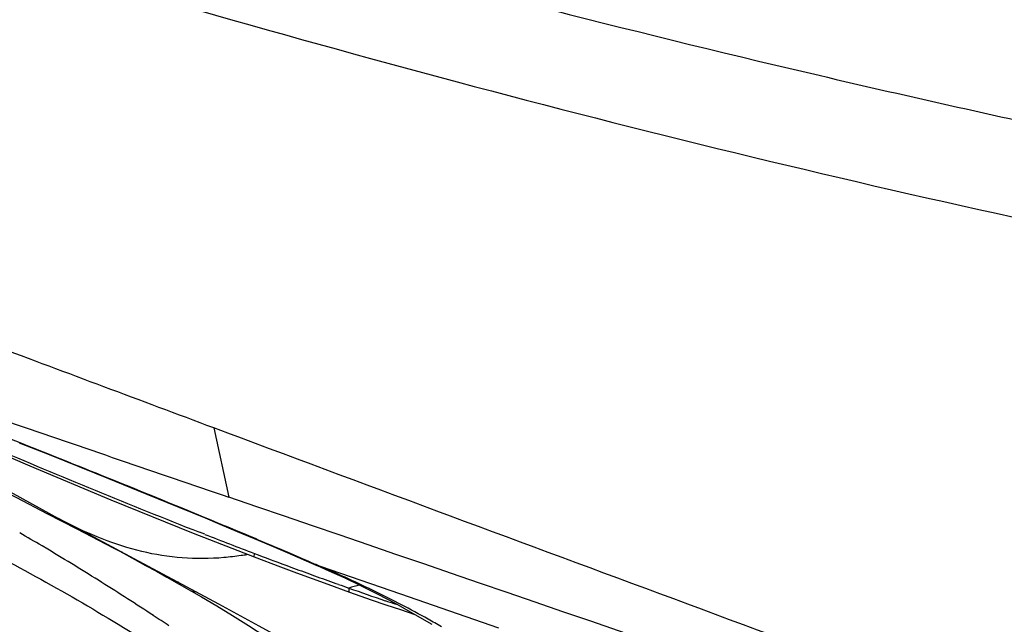
# Model space of a CAD drawing. Units: millimetres. Extents: x 0 to 594, y 0 to 420.
# Drawn here: x 440 to 442, y 232 to 234 of the extents above; entities that cross this region are included whole.
import ezdxf

# ---------------------------------------------------------------- set-up
doc = ezdxf.new("R2010")
doc.units = ezdxf.units.MM
doc.header["$LTSCALE"] = 32.67
doc.layers.add('607078340-000_CL', color=7, linetype='CONTINUOUS')

msp = doc.modelspace()

# ---------------------------------------------------------------- linework, layer by layer
at = {"layer": '607078340-000_CL', "color": 9, "linetype": 'CONTINUOUS'}
for p, q in [((440.1891, 232.8143), (440.2204, 232.6703)), ((440.1711, 232.6278), (440.1281, 232.6455)), ((440.177, 232.6253), (440.1709, 232.6272)), ((440.177, 232.6253), (440.1711, 232.6278)), ((440.1706, 232.5933), (440.1592, 232.5978)), ((439.8444, 232.5622), (439.8328, 232.5692)), ((440.4524, 232.5118), (440.4104, 232.5263)), ((440.5771, 232.4688), (440.4524, 232.5118)), ((440.7806, 232.3986), (440.5771, 232.4688)), ((440.5708, 232.4469), (440.5638, 232.4493))]:
    msp.add_line(p, q, dxfattribs=at)
at = {"layer": '607078340-000_CL', "color": 7, "linetype": 'CONTINUOUS'}
for p, q in [((440.0913, 232.6601), (440.1709, 232.6272)), ((439.8425, 232.6368), (439.9047, 232.6044)), ((439.8789, 232.62), (439.8669, 232.6264)), ((440.1709, 232.6272), (440.2017, 232.6144)), ((440.2017, 232.6144), (440.2375, 232.5995)), ((439.9047, 232.6044), (439.9805, 232.5651)), ((440.1463, 232.5959), (440.2729, 232.5464)), ((439.9805, 232.5651), (439.9915, 232.5594)), ((439.9915, 232.5594), (440.0018, 232.5539)), ((440.0018, 232.5539), (440.025, 232.5413)), ((440.2729, 232.5464), (440.3272, 232.5258)), ((440.341, 232.5556), (440.4028, 232.5288)), ((440.025, 232.5413), (440.0477, 232.5289)), ((440.0477, 232.5289), (440.0699, 232.5166)), ((440.4034, 232.5285), (440.4028, 232.5288)), ((440.4034, 232.5285), (440.428, 232.5178)), ((440.0699, 232.5166), (440.0915, 232.5045)), ((440.0915, 232.5045), (440.143, 232.4752)), ((440.428, 232.5178), (440.461, 232.5028)), ((440.1431, 232.4752), (440.1638, 232.4633)), ((440.4704, 232.4735), (440.5157, 232.4576)), ((440.5157, 232.4576), (440.5463, 232.4472)), ((440.5463, 232.4472), (440.5762, 232.4371)), ((440.5762, 232.4371), (440.6059, 232.4272)), ((440.6017, 232.4296), (440.6413, 232.4065))]:
    msp.add_line(p, q, dxfattribs=at)
for points in [[(439.5619, 232.7919), (439.7319, 232.7), (439.8669, 232.6264)], [(439.6411, 232.807), (439.8072, 232.7356), (439.9756, 232.665), (440.1463, 232.5959)], [(439.5869, 232.7693), (439.6518, 232.7358), (439.7161, 232.7026), (439.7796, 232.6696), (439.8425, 232.6368)], [(439.7852, 232.7835), (439.8476, 232.7587), (439.9094, 232.734), (439.9706, 232.7092), (440.0313, 232.6846), (440.0913, 232.6601)], [(439.8789, 232.62), (439.9302, 232.5929), (440.0232, 232.5434), (440.1126, 232.4954), (440.199, 232.4488), (440.2825, 232.4034), (440.3633, 232.3591), (440.442, 232.3158), (440.5075, 232.2799)], [(440.2375, 232.5995), (440.2726, 232.5847), (440.3071, 232.5701), (440.341, 232.5556)], [(440.3272, 232.5258), (440.3607, 232.5133), (440.3934, 232.5013)], [(440.461, 232.5028), (440.4948, 232.4866), (440.5295, 232.469), (440.5651, 232.4501), (440.6017, 232.4296)], [(440.3934, 232.5013), (440.4254, 232.4896), (440.4704, 232.4735)], [(440.1638, 232.4633), (440.1954, 232.4447), (440.2279, 232.425)], [(440.2279, 232.425), (440.2612, 232.4041), (440.2953, 232.3822), (440.3302, 232.3591)]]:
    msp.add_lwpolyline(points, dxfattribs=at)
at = {"layer": '607078340-000_CL', "color": 9, "linetype": 'CONTINUOUS'}
for centre, radius, start, end in [((429.4833, 206.7648), 27.9843, 67.64244, 68.45268), ((446.1594, 247.8315), 16.3728, 246.86992, 248.50159), ((434.6476, 219.2347), 14.4873, 67.34212, 67.56277), ((437.3358, 228.3493), 4.9033, 59.3861, 60.0144), ((444.7109, 244.1889), 12.4528, 248.61709, 249.12375), ((435.3721, 220.9525), 12.623, 66.84673, 67.37345), ((437.0328, 227.8429), 5.4934, 57.8437, 59.2148), ((443.6892, 241.5681), 9.64, 249.24658, 249.65921), ((436.5455, 223.7013), 9.6343, 66.50727, 66.83526), ((443.5418, 241.1708), 9.2162, 249.66023, 249.94884), ((436.7456, 224.1622), 9.1318, 66.3393, 66.50574), ((440.4199, 232.5678), 0.0426, 247.2526, 257.4076), ((439.6282, 230.6547), 2.0285, 65.517, 67.3185), ((443.459, 240.9443), 8.9751, 249.94947, 250.09789), ((443.38, 240.7258), 8.7427, 250.09722, 250.40238), ((436.4231, 226.8729), 6.6391, 56.74609, 57.84444), ((443.305, 240.5154), 8.5194, 250.40304, 250.55985), ((439.5446, 230.4731), 2.2284, 62.3504, 65.4964), ((442.0348, 227.0538), 5.6492, 105.8529, 106.0863), ((442.716, 238.8492), 6.7522, 250.56701, 251.24314), ((442.6766, 238.7336), 6.63, 251.24465, 251.41725), ((439.4988, 230.3855), 2.3273, 60.8098, 62.3515), ((435.8552, 226.0027), 7.6782, 56.47295, 56.76325), ((439.4602, 230.3161), 2.4066, 60.0557, 60.8141)]:
    msp.add_arc(centre, radius, start, end, dxfattribs=at)
at = {"layer": '607078340-000_CL', "color": 7, "linetype": 'CONTINUOUS'}
msp.add_arc((329.7484, -90.6317), 341.6552, 70.479454, 71.13476, dxfattribs=at)
for points, knots in [([(439.1603, 234.1807), (439.5332, 234.0602), (440.2848, 233.8349), (441.2352, 233.5914), (442.0016, 233.4191), (442.7718, 233.2609), (443.3523, 233.1558), (443.7404, 233.092)], [0, 0, 0, 0, 0.249511, 0.499388, 0.624464, 0.749608, 1, 1, 1, 1]), ([(440.1891, 232.8142), (440.0372, 232.8711), (439.6575, 233.0131), (439.0505, 233.2414), (438.5955, 233.4133), (438.3682, 233.4996)], [0, 0, 0, 0, 0.250069, 0.62508, 1, 1, 1, 1]), ([(438.4001, 233.2934), (438.5513, 233.2404), (438.8547, 233.1368), (439.3099, 232.9817), (439.7651, 232.8261), (440.0686, 232.7223), (440.2204, 232.6703)], [0, 0, 0, 0, 0.249876, 0.49982, 0.749888, 1, 1, 1, 1]), ([(443.9, 231.4495), (443.5894, 231.5601), (442.9695, 231.785), (442.0415, 232.1266), (441.1146, 232.4695), (440.4973, 232.6989), (440.1891, 232.8142)], [0, 0, 0, 0, 0.250168, 0.500329, 0.750289, 1, 1, 1, 1])]:
    msp.add_open_spline(points, degree=3, knots=knots, dxfattribs=at)
at = {"layer": '607078340-000_CL', "color": 9, "linetype": 'CONTINUOUS'}
for points, knots in [([(439.0926, 234.006), (439.4692, 233.8848), (440.2266, 233.6533), (441.3761, 233.3506), (442.5394, 233.1008), (443.322, 232.9689), (443.7149, 232.9135)], [0, 0, 0, 0, 0.249618, 0.49953, 0.749683, 1, 1, 1, 1]), ([(439.1318, 232.8103), (439.2595, 232.7675), (439.5085, 232.6686), (439.8651, 232.4871), (440.2028, 232.276), (440.4204, 232.1242), (440.529, 232.0476)], [0, 0, 0, 0, 0.252823, 0.502057, 0.750355, 1, 1, 1, 1]), ([(440.7656, 231.8379), (440.6888, 231.8841), (440.5279, 231.9794), (440.2731, 232.1205), (440.0434, 232.2337), (439.8464, 232.3193), (439.6345, 232.4025), (439.3532, 232.4968), (439.0596, 232.5784), (438.8456, 232.6305), (438.7189, 232.6591), (438.6219, 232.6799), (438.5236, 232.6999), (438.424, 232.7194), (438.3232, 232.7382), (438.2551, 232.7486), (438.2213, 232.7554)], [0, 0, 0, 0, 0.098705, 0.20595, 0.32061, 0.38061, 0.442376, 0.571236, 0.707173, 0.777778, 0.813756, 0.85019, 0.887043, 0.924225, 0.961961, 1, 1, 1, 1]), ([(440.2101, 232.545), (440.1813, 232.5425), (440.1239, 232.542), (440.0104, 232.5603), (439.9298, 232.5931), (439.8789, 232.62)], [0, 0, 0, 0, 0.251589, 0.498075, 1, 1, 1, 1]), ([(440.2578, 232.5508), (440.2538, 232.5502), (440.238, 232.5478), (440.222, 232.546), (440.2101, 232.545)], [0, 0, 0, 0, 0.252154, 1, 1, 1, 1]), ([(440.2733, 232.5536), (440.2729, 232.5519), (440.2727, 232.55), (440.2722, 232.5467), (440.2729, 232.5464)], [0, 0, 0, 0, 0.707016, 1, 1, 1, 1]), ([(440.1159, 232.4939), (440.1153, 232.4938), (440.1131, 232.4935), (440.1107, 232.4939), (440.1092, 232.4946)], [0, 0, 0, 0, 0.279623, 1, 1, 1, 1]), ([(440.1528, 232.474), (440.1519, 232.4739), (440.1487, 232.4736), (440.1452, 232.4742), (440.1431, 232.4753)], [0, 0, 0, 0, 0.273892, 1, 1, 1, 1]), ([(440.4696, 232.4817), (440.4694, 232.4798), (440.4691, 232.4774), (440.4696, 232.4738), (440.4704, 232.4735)], [0, 0, 0, 0, 0.681807, 1, 1, 1, 1])]:
    msp.add_open_spline(points, degree=3, knots=knots, dxfattribs=at)
for points in [[(439.9831, 232.5647), (439.9822, 232.5646), (439.9813, 232.5647), (439.9805, 232.5651)], [(439.9987, 232.5563), (439.9978, 232.5563), (439.9969, 232.5565), (439.9961, 232.5569)]]:
    msp.add_open_spline(points, degree=3, dxfattribs=at)

doc.saveas('drawing.dxf')
